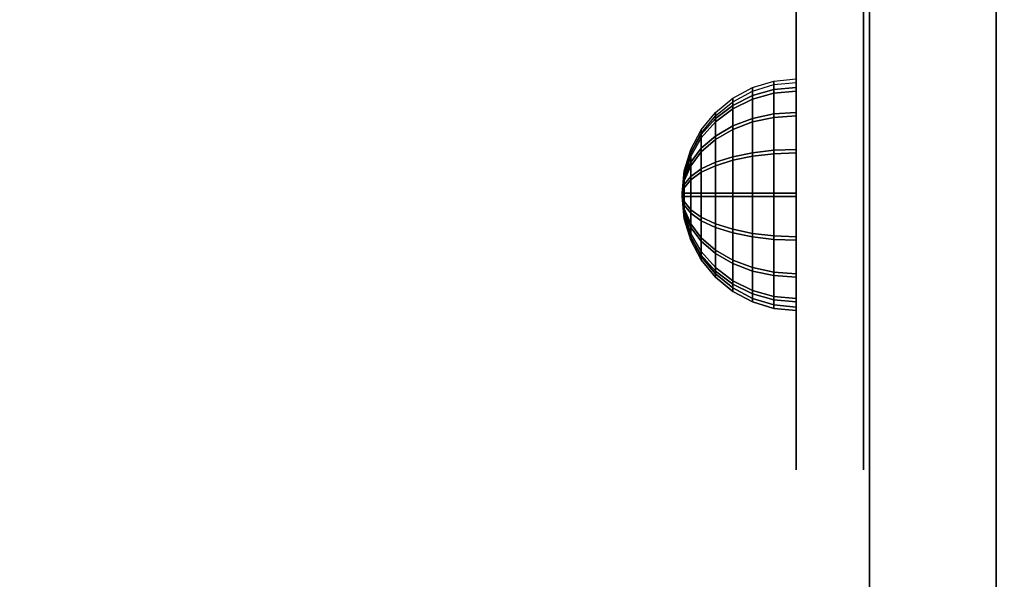
# Model space of a CAD drawing. Units: millimetres. Extents: x -4588 to 2991, y -6218 to 2467.
# Drawn here: x -2784 to -2667, y -540 to -474 of the extents above; entities that cross this region are included whole.
import ezdxf

# ---------------------------------------------------------------- set-up
doc = ezdxf.new("R2010")
doc.units = ezdxf.units.MM
doc.header["$LTSCALE"] = 0.2
doc.header["$MEASUREMENT"] = 0
for name, color, linetype in [('HAGS-FOUND', 8, 'Continuous'), ('HAGS2', 7, 'Continuous'), ('HAGS4', 7, 'Continuous'), ('HPL- SpectYel', 2, 'Continuous'), ('HPL-FB', 16, 'Continuous'), ('HPL-VibGreen', 84, 'Continuous'), ('PL-Black', 250, 'Continuous')]:
    doc.layers.add(name, color=color, linetype=linetype)
doc.styles.add('ATT', font='txt.shx')

# ---------------------------------------------------------------- blocks, each defined once
blk = doc.blocks.new('62091211')
at = {"layer": 'HAGS-FOUND'}
for points in [[(0, 15.59, -401.23), (1000, 15.59, -401.23), (1000, 17.28, -396.02), (0, 17.28, -396.02)], [(1000, 17.28, -396.02), (0, 17.28, -396.02), (0, 17.28, -390.55), (1000, 17.28, -390.55)], [(0, 17.28, -390.55), (1000, 17.28, -390.55), (1000, 15.59, -385.34), (0, 15.59, -385.34)], [(1000, 12.37, -405.66), (0, 12.37, -405.66), (0, 15.59, -401.23), (1000, 15.59, -401.23)], [(1000, 15.59, -385.34), (0, 15.59, -385.34), (0, 12.37, -380.91), (1000, 12.37, -380.91)], [(0, 7.94, -408.88), (1000, 7.94, -408.88), (1000, 12.37, -405.66), (0, 12.37, -405.66)], [(0, 12.37, -380.91), (1000, 12.37, -380.91), (1000, 7.94, -377.69), (0, 7.94, -377.69)], [(1000, 2.74, -410.57), (0, 2.74, -410.57), (0, 7.94, -408.88), (1000, 7.94, -408.88)], [(1000, 7.94, -377.69), (0, 7.94, -377.69), (0, 2.74, -376), (1000, 2.74, -376)], [(0, 2.74, -376), (1000, 2.74, -376), (1000, -2.74, -376), (0, -2.74, -376)], [(0, -2.74, -410.57), (1000, -2.74, -410.57), (1000, 2.74, -410.57), (0, 2.74, -410.57)], [(1000, -2.74, -376), (0, -2.74, -376), (0, -7.94, -377.69), (1000, -7.94, -377.69)], [(1000, -7.94, -408.88), (0, -7.94, -408.88), (0, -2.74, -410.57), (1000, -2.74, -410.57)], [(0, -7.94, -377.69), (1000, -7.94, -377.69), (1000, -12.37, -380.91), (0, -12.37, -380.91)], [(0, -12.37, -405.66), (1000, -12.37, -405.66), (1000, -7.94, -408.88), (0, -7.94, -408.88)], [(1000, -12.37, -380.91), (0, -12.37, -380.91), (0, -15.59, -385.34), (1000, -15.59, -385.34)], [(1000, -15.59, -401.23), (0, -15.59, -401.23), (0, -12.37, -405.66), (1000, -12.37, -405.66)], [(0, -15.59, -385.34), (1000, -15.59, -385.34), (1000, -17.28, -390.55), (0, -17.28, -390.55)], [(0, -17.28, -396.02), (1000, -17.28, -396.02), (1000, -15.59, -401.23), (0, -15.59, -401.23)], [(1000, -17.28, -390.55), (0, -17.28, -390.55), (0, -17.28, -396.02), (1000, -17.28, -396.02)]]:
    blk.add_3dface(points, dxfattribs=at)
blk = doc.blocks.new('8045776')
at = {"layer": 'HPL-FB', "color": 26}
blk.add_3dface([(632, -15, 80), (632, 0, 80), (35, 0, 80), (35, -15, 80)], dxfattribs=at)
at = {"layer": 'HPL-FB', "color": 26, "invisible_edges": 5}
for points in [[(409.08, 0, 743.96), (409.08, -15, 743.96), (484.27, -15, 752.01), (484.27, 0, 752.01)], [(484.27, -15, 752.01), (484.27, 0, 752.01), (558.7, 0, 765.38), (558.7, -15, 765.38)]]:
    blk.add_3dface(points, dxfattribs=at)
at = {"layer": 'HPL-VibGreen'}
for points, invisible_edges in [([(632, 0, 80), (333.5, 0, 741.27), (35, 0, 80)], 3), ([(632, 0, 80), (484.27, 0, 752.01), (409.08, 0, 743.96), (333.5, 0, 741.27)], 9), ([(632, 0, 80), (632, 0, 784), (558.7, 0, 765.38), (484.27, 0, 752.01)], 8), ([(632, -15, 80), (333.5, -15, 741.27), (35, -15, 80), (333.5, -15, 80)], 3), ([(632, -15, 80), (333.5, -15, 741.27), (35, -15, 80)], 3), ([(632, -15, 80), (484.27, -15, 752.01), (409.08, -15, 743.96), (333.5, -15, 741.27)], 9), ([(632, -15, 80), (484.27, -15, 752.01), (409.08, -15, 743.96), (333.5, -15, 741.27)], 9), ([(632, -15, 80), (632, -15, 784), (558.7, -15, 765.38), (484.27, -15, 752.01)], 8)]:
    blk.add_3dface(points, dxfattribs=dict(at, invisible_edges=invisible_edges))
blk = doc.blocks.new('8013790')
at = {"layer": 'HPL- SpectYel'}
for points, invisible_edges in [([(472.12, -23.71, 370.01), (224.2, -23.71, 472.17), (274.12, -23.71, 497.14), (486.13, -23.71, 371.82)], 5), ([(274.12, -23.71, 497.14), (486.13, -23.71, 371.82), (501.8, -23.71, 378.7), (323.74, -23.71, 516.36)], 5), ([(501.8, -23.71, 378.7), (323.74, -23.71, 516.36), (374.67, -23.71, 530.87), (513.71, -23.71, 389.01)], 5), ([(374.67, -23.71, 530.87), (513.71, -23.71, 389.01), (523.39, -23.71, 405.08), (429.6, -23.71, 541.07)], 5), ([(523.39, -23.71, 405.08), (429.6, -23.71, 541.07), (477.63, -23.71, 545.58), (527.12, -23.71, 425.01)], 5), ([(477.63, -23.71, 545.58), (527.12, -23.71, 425.01), (527.12, -23.71, 516.25), (494.4, -23.71, 546.2)], 5), ([(527.12, -23.71, 516.25), (494.4, -23.71, 546.2), (511.38, -23.71, 542.65), (524.97, -23.71, 527.4)], 1)]:
    blk.add_3dface(points, dxfattribs=dict(at, invisible_edges=invisible_edges))
at = {"layer": 'HPL-FB', "color": 1, "extrusion": (0, -1, 0)}
for elevation in [15.71, 23.71]:
    blk.add_lwpolyline([(169.86, 370.01), (472.12, 370.01), (486.13, 371.82), (501.8, 378.7), (513.71, 389.01), (523.39, 405.08), (527.12, 425.01), (527.12, 516.25), (524.97, 527.4), (511.38, 542.65), (494.4, 546.2), (477.63, 545.58), (429.6, 541.07), (374.67, 530.87), (323.74, 516.36), (274.12, 497.14), (224.2, 472.17), (178.6, 443.67), (149.16, 421.73), (141.39, 409.47), (140.99, 391.84), (148.45, 378.99), (157.93, 372.48)], close=True, dxfattribs=dict(at, elevation=elevation))
at = {"layer": 'HPL-FB', "invisible_edges": 5}
for points in [[(429.6, -15.71, 541.07), (429.6, -23.71, 541.07), (477.63, -23.71, 545.58), (477.63, -15.71, 545.58)], [(472.12, -23.71, 370.01), (472.12, -15.71, 370.01), (486.13, -15.71, 371.82), (486.13, -23.71, 371.82)], [(477.63, -23.71, 545.58), (477.63, -15.71, 545.58), (494.4, -15.71, 546.2), (494.4, -23.71, 546.2)], [(486.13, -15.71, 371.82), (486.13, -23.71, 371.82), (501.8, -23.71, 378.7), (501.8, -15.71, 378.7)], [(494.4, -23.71, 546.2), (494.4, -15.71, 546.2), (511.38, -15.71, 542.65), (511.38, -23.71, 542.65)], [(513.71, -23.71, 389.01), (513.71, -15.71, 389.01), (501.8, -15.71, 378.7), (501.8, -23.71, 378.7)], [(511.38, -15.71, 542.65), (511.38, -23.71, 542.65), (524.97, -23.71, 527.4), (524.97, -15.71, 527.4)], [(523.39, -15.71, 405.08), (523.39, -23.71, 405.08), (513.71, -23.71, 389.01), (513.71, -15.71, 389.01)], [(527.12, -23.71, 425.01), (527.12, -15.71, 425.01), (523.39, -15.71, 405.08), (523.39, -23.71, 405.08)], [(524.97, -23.71, 527.4), (524.97, -15.71, 527.4), (527.12, -15.71, 516.25), (527.12, -23.71, 516.25)], [(527.12, -15.71, 516.25), (527.12, -23.71, 516.25), (527.12, -23.71, 425.01), (527.12, -15.71, 425.01)]]:
    blk.add_3dface(points, dxfattribs=at)
at = {"style": 'ATT', "flags": 3}
blk.add_attdef('ARTNR', (0, 0), '', height=10, dxfattribs=at)
at = {"layer": 'PL-Black'}
mesh = blk.add_polymesh((16, 9), dxfattribs=dict(at, m_close=True))
for k, corner in enumerate([(494.38, -37.21, 404.37), (491.74, -36.95, 404.37), (489.21, -36.18, 404.37), (486.88, -34.93, 404.37), (484.83, -33.25, 404.37), (483.15, -31.21, 404.37), (481.9, -28.87, 404.37), (481.14, -26.34, 404.37), (480.88, -23.71, 404.37), (494.38, -37.21, 404.37), (491.94, -36.95, 403.37), (489.6, -36.18, 402.4), (487.45, -34.93, 401.5), (485.56, -33.25, 400.72), (484.01, -31.21, 400.08), (482.85, -28.87, 399.6), (482.14, -26.34, 399.31), (481.9, -23.71, 399.21), (494.38, -37.21, 404.37), (492.51, -36.95, 402.51), (490.72, -36.18, 400.72), (489.07, -34.93, 399.07), (487.63, -33.25, 397.62), (486.44, -31.21, 396.44), (485.56, -28.87, 395.55), (485.01, -26.34, 395.01), (484.83, -23.71, 394.83), (494.38, -37.21, 404.37), (493.37, -36.95, 401.94), (492.4, -36.18, 399.6), (491.51, -34.93, 397.44), (490.72, -33.25, 395.55), (490.08, -31.21, 394), (489.6, -28.87, 392.85), (489.31, -26.34, 392.14), (489.21, -23.71, 391.9), (494.38, -37.21, 404.37), (494.38, -36.95, 401.74), (494.38, -36.18, 399.21), (494.38, -34.93, 396.87), (494.38, -33.25, 394.83), (494.38, -31.21, 393.15), (494.38, -28.87, 391.9), (494.38, -26.34, 391.13), (494.38, -23.71, 390.87), (494.38, -37.21, 404.37), (495.38, -36.95, 401.94), (496.35, -36.18, 399.6), (497.25, -34.93, 397.44), (498.03, -33.25, 395.55), (498.67, -31.21, 394), (499.15, -28.87, 392.85), (499.44, -26.34, 392.14), (499.54, -23.71, 391.9), (494.38, -37.21, 404.37), (496.24, -36.95, 402.51), (498.03, -36.18, 400.72), (499.68, -34.93, 399.07), (501.13, -33.25, 397.62), (502.31, -31.21, 396.44), (503.2, -28.87, 395.55), (503.74, -26.34, 395.01), (503.92, -23.71, 394.83), (494.38, -37.21, 404.37), (496.81, -36.95, 403.37), (499.15, -36.18, 402.4), (501.31, -34.93, 401.5), (503.2, -33.25, 400.72), (504.75, -31.21, 400.08), (505.9, -28.87, 399.6), (506.61, -26.34, 399.31), (506.85, -23.71, 399.21), (494.38, -37.21, 404.37), (497.01, -36.95, 404.37), (499.54, -36.18, 404.37), (501.88, -34.93, 404.37), (503.92, -33.25, 404.37), (505.6, -31.21, 404.37), (506.85, -28.87, 404.37), (507.62, -26.34, 404.37), (507.88, -23.71, 404.37), (494.38, -37.21, 404.37), (496.81, -36.95, 405.38), (499.15, -36.18, 406.35), (501.31, -34.93, 407.24), (503.2, -33.25, 408.03), (504.75, -31.21, 408.67), (505.9, -28.87, 409.15), (506.61, -26.34, 409.44), (506.85, -23.71, 409.54), (494.38, -37.21, 404.37), (496.24, -36.95, 406.24), (498.03, -36.18, 408.03), (499.68, -34.93, 409.68), (501.13, -33.25, 411.12), (502.31, -31.21, 412.31), (503.2, -28.87, 413.19), (503.74, -26.34, 413.74), (503.92, -23.71, 413.92), (494.38, -37.21, 404.37), (495.38, -36.95, 406.81), (496.35, -36.18, 409.15), (497.25, -34.93, 411.3), (498.03, -33.25, 413.19), (498.67, -31.21, 414.74), (499.15, -28.87, 415.9), (499.44, -26.34, 416.61), (499.54, -23.71, 416.85), (494.38, -37.21, 404.37), (494.38, -36.95, 407.01), (494.38, -36.18, 409.54), (494.38, -34.93, 411.87), (494.38, -33.25, 413.92), (494.38, -31.21, 415.6), (494.38, -28.87, 416.85), (494.38, -26.34, 417.61), (494.38, -23.71, 417.87), (494.38, -37.21, 404.37), (493.37, -36.95, 406.81), (492.4, -36.18, 409.15), (491.51, -34.93, 411.3), (490.72, -33.25, 413.19), (490.08, -31.21, 414.74), (489.6, -28.87, 415.9), (489.31, -26.34, 416.61), (489.21, -23.71, 416.85), (494.38, -37.21, 404.37), (492.51, -36.95, 406.24), (490.72, -36.18, 408.03), (489.07, -34.93, 409.68), (487.63, -33.25, 411.12), (486.44, -31.21, 412.31), (485.56, -28.87, 413.19), (485.01, -26.34, 413.74), (484.83, -23.71, 413.92), (494.38, -37.21, 404.37), (491.94, -36.95, 405.38), (489.6, -36.18, 406.35), (487.45, -34.93, 407.24), (485.56, -33.25, 408.03), (484.01, -31.21, 408.67), (482.85, -28.87, 409.15), (482.14, -26.34, 409.44), (481.9, -23.71, 409.54)]):
    mesh.set_mesh_vertex(divmod(k, 9), corner)
mesh = blk.add_polymesh((16, 9), dxfattribs=dict(at, m_close=True))
for k, corner in enumerate([(494.79, -37.21, 512.37), (492.16, -36.95, 512.37), (489.63, -36.18, 512.37), (487.29, -34.93, 512.37), (485.25, -33.25, 512.37), (483.57, -31.21, 512.37), (482.32, -28.87, 512.37), (481.55, -26.34, 512.37), (481.29, -23.71, 512.37), (494.79, -37.21, 512.37), (492.36, -36.95, 511.36), (490.02, -36.18, 510.39), (487.86, -34.93, 509.5), (485.97, -33.25, 508.71), (484.42, -31.21, 508.07), (483.27, -28.87, 507.59), (482.56, -26.34, 507.3), (482.32, -23.71, 507.2), (494.79, -37.21, 512.37), (492.93, -36.95, 510.51), (491.14, -36.18, 508.71), (489.49, -34.93, 507.06), (488.04, -33.25, 505.62), (486.85, -31.21, 504.43), (485.97, -28.87, 503.55), (485.43, -26.34, 503.01), (485.25, -23.71, 502.82), (494.79, -37.21, 512.37), (493.78, -36.95, 509.93), (492.81, -36.18, 507.59), (491.92, -34.93, 505.44), (491.14, -33.25, 503.55), (490.5, -31.21, 502), (490.02, -28.87, 500.84), (489.72, -26.34, 500.14), (489.63, -23.71, 499.9), (494.79, -37.21, 512.37), (494.79, -36.95, 509.73), (494.79, -36.18, 507.2), (494.79, -34.93, 504.87), (494.79, -33.25, 502.82), (494.79, -31.21, 501.14), (494.79, -28.87, 499.9), (494.79, -26.34, 499.13), (494.79, -23.71, 498.87), (494.79, -37.21, 512.37), (495.8, -36.95, 509.93), (496.77, -36.18, 507.59), (497.66, -34.93, 505.44), (498.44, -33.25, 503.55), (499.09, -31.21, 502), (499.56, -28.87, 500.84), (499.86, -26.34, 500.14), (499.96, -23.71, 499.9), (494.79, -37.21, 512.37), (496.65, -36.95, 510.51), (498.44, -36.18, 508.71), (500.09, -34.93, 507.06), (501.54, -33.25, 505.62), (502.73, -31.21, 504.43), (503.61, -28.87, 503.55), (504.15, -26.34, 503.01), (504.34, -23.71, 502.82), (494.79, -37.21, 512.37), (497.22, -36.95, 511.36), (499.56, -36.18, 510.39), (501.72, -34.93, 509.5), (503.61, -33.25, 508.71), (505.16, -31.21, 508.07), (506.31, -28.87, 507.59), (507.02, -26.34, 507.3), (507.26, -23.71, 507.2), (494.79, -37.21, 512.37), (497.43, -36.95, 512.37), (499.96, -36.18, 512.37), (502.29, -34.93, 512.37), (504.34, -33.25, 512.37), (506.02, -31.21, 512.37), (507.26, -28.87, 512.37), (508.03, -26.34, 512.37), (508.29, -23.71, 512.37), (494.79, -37.21, 512.37), (497.22, -36.95, 513.38), (499.56, -36.18, 514.34), (501.72, -34.93, 515.24), (503.61, -33.25, 516.02), (505.16, -31.21, 516.66), (506.31, -28.87, 517.14), (507.02, -26.34, 517.43), (507.26, -23.71, 517.53), (494.79, -37.21, 512.37), (496.65, -36.95, 514.23), (498.44, -36.18, 516.02), (500.09, -34.93, 517.67), (501.54, -33.25, 519.12), (502.73, -31.21, 520.31), (503.61, -28.87, 521.19), (504.15, -26.34, 521.73), (504.34, -23.71, 521.91), (494.79, -37.21, 512.37), (495.8, -36.95, 514.8), (496.77, -36.18, 517.14), (497.66, -34.93, 519.3), (498.44, -33.25, 521.19), (499.09, -31.21, 522.74), (499.56, -28.87, 523.89), (499.86, -26.34, 524.6), (499.96, -23.71, 524.84), (494.79, -37.21, 512.37), (494.79, -36.95, 515), (494.79, -36.18, 517.53), (494.79, -34.93, 519.87), (494.79, -33.25, 521.91), (494.79, -31.21, 523.59), (494.79, -28.87, 524.84), (494.79, -26.34, 525.61), (494.79, -23.71, 525.87), (494.79, -37.21, 512.37), (493.78, -36.95, 514.8), (492.81, -36.18, 517.14), (491.92, -34.93, 519.3), (491.14, -33.25, 521.19), (490.5, -31.21, 522.74), (490.02, -28.87, 523.89), (489.72, -26.34, 524.6), (489.63, -23.71, 524.84), (494.79, -37.21, 512.37), (492.93, -36.95, 514.23), (491.14, -36.18, 516.02), (489.49, -34.93, 517.67), (488.04, -33.25, 519.12), (486.85, -31.21, 520.31), (485.97, -28.87, 521.19), (485.43, -26.34, 521.73), (485.25, -23.71, 521.91), (494.79, -37.21, 512.37), (492.36, -36.95, 513.38), (490.02, -36.18, 514.34), (487.86, -34.93, 515.24), (485.97, -33.25, 516.02), (484.42, -31.21, 516.66), (483.27, -28.87, 517.14), (482.56, -26.34, 517.43), (482.32, -23.71, 517.53)]):
    mesh.set_mesh_vertex(divmod(k, 9), corner)

msp = doc.modelspace()

# ---------------------------------------------------------------- block references
at = {"layer": 'HAGS2', "rotation": 270}
msp.add_blockref('8045776', (-2668, 0, 240), dxfattribs=at)
at = {"layer": 'HAGS4'}
for name, p, rotation in [('62091211', (-2168.873, -669.411), 126.9370723927095), ('8013790', (-2668, 0, 240), 270)]:
    msp.add_blockref(name, p, dxfattribs=dict(at, rotation=rotation))

doc.saveas('drawing.dxf')
